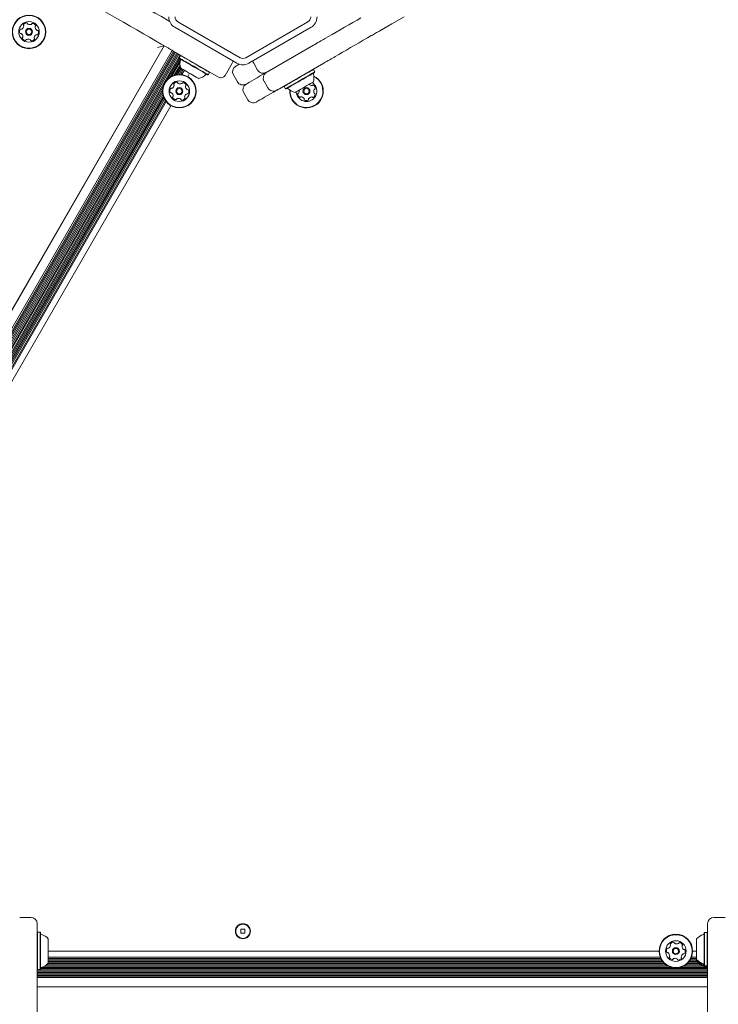
# Model space of a CAD drawing. Units: millimetres. Extents: x -4742 to 5226, y -6472 to 5241.
# Drawn here: x 53 to 492, y -2972 to -2352 of the extents above; entities that cross this region are included whole.
import ezdxf

# ---------------------------------------------------------------- set-up
doc = ezdxf.new("R2010")
doc.units = ezdxf.units.MM
doc.header["$LTSCALE"] = 1000
doc.layers.add('1 EQUIPMENT', color=7, linetype='Continuous', lineweight=18)

# ---------------------------------------------------------------- blocks, each defined once
blk = doc.blocks.new('CI 12-4002')
at = {"layer": '1 EQUIPMENT'}
for p, q in [((191.53, -2376.23), (152.37, -2353.62)), ((234.19, -2353.62), (195.03, -2376.23)), ((189.53, -2379.69), (150.37, -2357.08)), ((236.19, -2357.08), (197.03, -2379.69)), ((143.69, -2368.66), (-148.74, -2875.17)), ((-148.65, -2875.22), (143.78, -2368.71)), ((-143.59, -2878.14), (148.84, -2371.64)), ((-142.88, -2878.55), (149.55, -2372.04)), ((-142.2, -2878.94), (150.23, -2372.44)), ((-141.5, -2879.35), (150.93, -2372.84)), ((177.98, -2388.46), (149.26, -2371.88)), ((237.63, -2368.38), (209.73, -2384.49)), ((-140.81, -2879.74), (151.62, -2373.24)), ((-140.11, -2880.15), (152.32, -2373.64)), ((-139.43, -2880.54), (153, -2374.04)), ((-138.73, -2880.95), (153.7, -2374.44)), ((145.69, -2389.9), (153.29, -2376.74)), ((147.47, -2388.43), (153.92, -2377.26)), ((148.82, -2387.69), (153.68, -2379.27)), ((153.98, -2374.89), (153.13, -2376.36)), ((153.13, -2376.36), (153.22, -2376.71)), ((154.32, -2374.8), (153.98, -2374.89)), ((135.55, -2382.97), (135.49, -2382.87)), ((150.02, -2387.21), (153.72, -2380.82)), ((151.1, -2386.93), (153.93, -2382.03)), ((152.13, -2386.77), (154.36, -2382.9)), ((153.08, -2386.71), (155.04, -2383.3)), ((154, -2386.73), (155.75, -2383.7)), ((154.85, -2386.83), (156.43, -2384.1)), ((171.44, -2386.94), (172.29, -2385.46)), ((172.29, -2385.46), (172.2, -2385.12)), ((182.08, -2387.36), (186.58, -2379.57)), ((202.54, -2384.02), (200.04, -2379.69)), ((244.12, -2379.64), (216.23, -2395.74)), ((237.63, -2383.67), (237.29, -2383.58)), ((238.48, -2385.15), (237.63, -2383.67)), ((238.39, -2385.49), (238.48, -2385.15)), ((158.55, -2388.12), (159.76, -2386.02)), ((171.1, -2387.03), (171.44, -2386.94)), ((187.27, -2387.06), (189.77, -2391.39)), ((209.03, -2395.28), (206.54, -2390.95)), ((-126.75, -2861.78), (143.09, -2394.4)), ((-124.96, -2860.3), (142.71, -2396.69)), ((219.41, -2393.9), (219.32, -2394.25)), ((219.32, -2394.25), (220.17, -2395.72)), ((220.17, -2395.72), (220.51, -2395.81)), ((-123.62, -2859.56), (142.73, -2398.22)), ((-122.41, -2859.09), (142.93, -2399.51)), ((-121.34, -2858.8), (143.22, -2400.58)), ((-120.3, -2858.64), (143.59, -2401.55)), ((-119.36, -2858.58), (144.02, -2402.4)), ((-118.44, -2858.6), (144.5, -2403.19)), ((-117.58, -2858.7), (145.01, -2403.88)), ((193.77, -2398.32), (196.27, -2402.65)), ((-113.88, -2859.99), (147.98, -2406.43)), ((59.8, -2917.2), (52.8, -2917.2)), ((496.7, -2917.2), (489.7, -2917.2)), ((63.8, -2921.2), (63.8, -2954.96)), ((485.7, -2954.96), (485.7, -2921.2)), ((64.05, -2926.58), (63.8, -2926.83)), ((65.75, -2926.58), (64.05, -2926.58)), ((64.05, -2926.58), (64.05, -2937.13)), ((66, -2926.83), (65.75, -2926.58)), ((65.75, -2926.58), (65.75, -2937.13)), ((66, -2926.83), (66, -2937.13)), ((70.8, -2930.66), (70.8, -2937.14)), ((191.97, -2924.65), (191.97, -2927.25)), ((194.57, -2924.65), (191.97, -2924.65)), ((191.97, -2927.25), (194.57, -2927.25)), ((194.57, -2927.25), (194.57, -2924.65)), ((478.7, -2934.72), (478.7, -2930.72)), ((483.75, -2926.65), (483.5, -2926.9)), ((483.5, -2933.24), (483.5, -2926.9)), ((485.45, -2926.65), (483.75, -2926.65)), ((483.75, -2933.15), (483.75, -2926.65)), ((485.7, -2926.9), (485.45, -2926.65)), ((485.45, -2933.15), (485.45, -2926.65)), ((478.7, -2943.72), (478.7, -2934.72)), ((483.5, -2947.54), (483.5, -2933.24)), ((483.75, -2947.79), (483.75, -2933.15)), ((485.45, -2947.79), (485.45, -2933.15)), ((64.05, -2937.03), (64.05, -2950.02)), ((65.75, -2937.03), (65.75, -2950.02)), ((66, -2937.06), (66, -2949.77)), ((70.8, -2937.14), (70.8, -2937.53)), ((70.8, -2937.53), (70.8, -2945.94)), ((455.13, -2938.44), (70.8, -2938.44)), ((455.86, -2942.29), (70.8, -2942.29)), ((456.21, -2943.08), (70.8, -2943.08)), ((478.7, -2943.08), (475.21, -2943.08)), ((478.7, -2942.29), (475.55, -2942.29)), ((478.7, -2938.44), (476.28, -2938.44)), ((463.11, -2948.69), (66.52, -2948.69)), ((460.94, -2947.88), (68.38, -2947.88)), ((459.63, -2947.09), (69.56, -2947.09)), ((458.61, -2946.28), (70.48, -2946.28)), ((456.65, -2943.89), (70.8, -2943.89)), ((457.17, -2944.68), (70.8, -2944.68)), ((457.83, -2945.49), (70.8, -2945.49)), ((483.5, -2948.69), (468.3, -2948.69)), ((483.37, -2947.88), (470.47, -2947.88)), ((481.51, -2947.09), (471.79, -2947.09)), ((480.19, -2946.28), (472.8, -2946.28)), ((479.24, -2945.49), (473.59, -2945.49)), ((478.7, -2944.68), (474.24, -2944.68)), ((478.7, -2943.89), (474.77, -2943.89)), ((478.7, -2944.33), (478.7, -2943.72)), ((478.7, -2944.94), (478.7, -2944.33)), ((483.5, -2947.54), (483.75, -2947.79)), ((483.5, -2948.15), (483.5, -2947.54)), ((483.5, -2948.15), (483.75, -2948.4)), ((483.5, -2948.77), (483.5, -2948.15)), ((483.5, -2948.77), (483.75, -2949.02)), ((483.75, -2947.79), (485.45, -2947.79)), ((483.75, -2948.4), (483.75, -2947.79)), ((483.75, -2948.4), (485.45, -2948.4)), ((483.75, -2949.02), (483.75, -2948.4)), ((483.75, -2949.02), (485.45, -2949.02)), ((485.45, -2947.79), (485.7, -2947.54)), ((485.45, -2948.4), (485.45, -2947.79)), ((485.45, -2948.4), (485.7, -2948.15)), ((485.45, -2949.02), (485.45, -2948.4)), ((485.45, -2949.02), (485.7, -2948.77)), ((63.8, -2949.77), (64.05, -2950.02)), ((485.7, -2950.29), (63.8, -2950.29)), ((485.7, -2951.08), (63.8, -2951.08)), ((485.7, -2951.89), (63.8, -2951.89)), ((485.7, -2952.68), (63.8, -2952.68)), ((485.7, -2953.49), (63.8, -2953.49)), ((485.7, -2954.28), (63.8, -2954.28)), ((63.8, -2954.96), (63.8, -3167.53)), ((485.7, -2955.09), (63.8, -2955.09)), ((64.05, -2950.02), (65.75, -2950.02)), ((65.75, -2950.02), (66, -2949.77)), ((485.7, -2949.48), (66, -2949.48)), ((485.7, -3167.53), (485.7, -2954.96)), ((485.7, -2960.94), (63.8, -2960.94)), ((485.7, -2961.02), (63.8, -2961.02)), ((460.58, -2960.94), (460.63, -2961.02))]:
    blk.add_line(p, q, dxfattribs=at)
at = {"layer": '1 EQUIPMENT', "flags": 128}
for points in [[(294.73, -2350.42), (286.98, -2354.89), (279.37, -2359.29)], [(64.51, -2305.63), (67.14, -2307.15), (70.01, -2308.81), (73.11, -2310.6), (76.43, -2312.51), (79.94, -2314.54), (83.63, -2316.67), (87.47, -2318.89), (91.46, -2321.19), (95.56, -2323.56), (99.75, -2325.98), (104.02, -2328.44), (108.34, -2330.94), (112.69, -2333.45), (117.05, -2335.96), (121.39, -2338.47), (125.68, -2340.95), (129.92, -2343.4), (134.07, -2345.79), (138.12, -2348.13), (142.04, -2350.39), (145.81, -2352.57), (147.15, -2353.34)], [(145.33, -2369.61), (141.91, -2367.64), (138.31, -2365.56), (134.54, -2363.38), (130.62, -2361.12), (126.57, -2358.78), (122.42, -2356.38), (118.19, -2353.94), (113.89, -2351.46), (109.55, -2348.95), (105.19, -2346.44), (100.85, -2343.93), (96.52, -2341.43), (92.26, -2338.97), (88.06, -2336.54), (83.96, -2334.18), (79.98, -2331.88), (76.13, -2329.66), (72.44, -2327.53), (68.93, -2325.5), (65.61, -2323.59), (62.51, -2321.79), (59.64, -2320.13), (57.01, -2318.62)], [(267.57, -2351.09), (265.1, -2352.52), (262.51, -2354.01), (259.85, -2355.55), (257.17, -2357.1), (254.5, -2358.64), (251.89, -2360.14), (249.39, -2361.59), (247.03, -2362.95), (244.86, -2364.21)], [(244.86, -2364.21), (247.03, -2362.95), (249.39, -2361.59), (251.89, -2360.14), (254.5, -2358.64), (257.17, -2357.1), (259.85, -2355.55), (262.51, -2354.01), (265.1, -2352.52), (267.57, -2351.09)], [(279.37, -2359.29), (278.7, -2359.67), (278.04, -2360.06), (277.37, -2360.44), (276.71, -2360.82), (276.05, -2361.2), (275.39, -2361.59), (274.73, -2361.97), (274.07, -2362.35)], [(244.65, -2364.33), (243.9, -2364.76), (243.1, -2365.22), (242.26, -2365.7), (241.38, -2366.21), (240.48, -2366.74), (239.54, -2367.27), (238.59, -2367.82), (237.63, -2368.38)], [(237.63, -2368.38), (238.59, -2367.82), (239.54, -2367.27), (240.48, -2366.74), (241.38, -2366.21), (242.26, -2365.7), (243.1, -2365.22), (243.9, -2364.76), (244.65, -2364.33)], [(274.07, -2362.35), (271.59, -2363.78), (269.01, -2365.27), (266.35, -2366.8), (263.67, -2368.35), (261, -2369.89), (258.39, -2371.4), (255.89, -2372.84), (253.53, -2374.21), (251.36, -2375.46)], [(139.59, -2369.76), (140.39, -2369.55), (141.16, -2369.34), (141.87, -2369.15), (142.49, -2368.98), (143, -2368.85), (143.38, -2368.75), (143.61, -2368.68), (143.69, -2368.66)], [(149.26, -2371.88), (148.72, -2371.57), (148.19, -2371.26), (147.67, -2370.96), (147.17, -2370.67), (146.67, -2370.38), (146.2, -2370.11), (145.75, -2369.85), (145.33, -2369.61)], [(171.44, -2386.94), (171.4, -2386.91), (171.09, -2386.73), (170.48, -2386.38), (169.59, -2385.87), (168.46, -2385.21), (167.11, -2384.43), (165.59, -2383.56), (163.97, -2382.62), (162.29, -2381.65), (160.6, -2380.68), (158.98, -2379.74), (157.47, -2378.87), (156.12, -2378.09), (154.98, -2377.43), (154.09, -2376.92), (153.48, -2376.57), (153.17, -2376.39), (153.13, -2376.36)], [(171.1, -2387.03), (171.06, -2387.01), (170.76, -2386.83), (170.16, -2386.49), (169.3, -2385.99), (168.18, -2385.34), (166.87, -2384.58), (165.39, -2383.73), (163.8, -2382.82), (162.16, -2381.87), (160.52, -2380.92), (158.93, -2380), (157.46, -2379.15), (156.14, -2378.39), (155.03, -2377.75), (154.16, -2377.25), (153.56, -2376.9), (153.26, -2376.73), (153.22, -2376.71)], [(172.29, -2385.46), (172.25, -2385.44), (171.94, -2385.26), (171.33, -2384.91), (170.44, -2384.4), (169.31, -2383.74), (167.96, -2382.96), (166.44, -2382.09), (164.82, -2381.15), (163.14, -2380.18), (161.45, -2379.21), (159.83, -2378.27), (158.32, -2377.4), (156.97, -2376.62), (155.83, -2375.96), (154.94, -2375.45), (154.33, -2375.09), (154.02, -2374.91), (153.98, -2374.89)], [(199.54, -2378.24), (199.71, -2378.98), (200.04, -2379.69)], [(251.14, -2375.58), (250.4, -2376.01), (249.6, -2376.47), (248.76, -2376.96), (247.88, -2377.47), (246.97, -2377.99), (246.04, -2378.53), (245.09, -2379.08), (244.12, -2379.64)], [(165.39, -2389.27), (165.38, -2389.27), (165.15, -2389.14), (164.64, -2388.84), (163.86, -2388.39), (162.86, -2387.81), (161.69, -2387.13), (160.42, -2386.4), (159.11, -2385.65), (157.84, -2384.91), (156.67, -2384.24), (155.67, -2383.66), (154.89, -2383.21), (154.37, -2382.91), (154.14, -2382.78), (154.13, -2382.77)], [(188.74, -2381.6), (188.81, -2381.56), (189.22, -2381.32), (189.96, -2380.89), (190.95, -2380.32)], [(208, -2385.49), (207.75, -2385.63), (206.01, -2386.63), (204.15, -2387.71)], [(204.15, -2387.71), (206.01, -2386.63), (207.75, -2385.63), (208, -2385.49)], [(209.73, -2384.49), (209.39, -2384.68), (209.07, -2384.87), (208.77, -2385.04), (208.51, -2385.19), (208.29, -2385.32), (208.13, -2385.41), (208.03, -2385.47), (208, -2385.49)], [(208, -2385.49), (208.03, -2385.47), (208.13, -2385.41), (208.29, -2385.32), (208.51, -2385.19), (208.77, -2385.04), (209.07, -2384.87), (209.39, -2384.68), (209.73, -2384.49)], [(237.63, -2383.67), (237.6, -2383.69), (237.31, -2383.86), (236.71, -2384.21), (235.83, -2384.71), (234.71, -2385.36), (233.37, -2386.13), (231.86, -2387), (230.24, -2387.94), (228.56, -2388.91), (226.88, -2389.88), (225.25, -2390.82), (223.73, -2391.7), (222.37, -2392.48), (221.22, -2393.15), (220.32, -2393.67), (219.69, -2394.03), (219.37, -2394.22), (219.32, -2394.25)], [(238.48, -2385.15), (238.45, -2385.16), (238.15, -2385.33), (237.56, -2385.68), (236.68, -2386.18), (235.56, -2386.83), (234.22, -2387.61), (232.71, -2388.48), (231.09, -2389.41), (229.41, -2390.38), (227.73, -2391.35), (226.1, -2392.29), (224.58, -2393.17), (223.22, -2393.96), (222.07, -2394.62), (221.17, -2395.14), (220.54, -2395.5), (220.22, -2395.69), (220.17, -2395.72)], [(238.39, -2385.49), (238.36, -2385.5), (238.07, -2385.67), (237.49, -2386.01), (236.63, -2386.5), (235.53, -2387.13), (234.23, -2387.89), (232.76, -2388.74), (231.18, -2389.65), (229.53, -2390.6), (227.89, -2391.55), (226.3, -2392.47), (224.82, -2393.32), (223.49, -2394.09), (222.37, -2394.74), (221.49, -2395.25), (220.88, -2395.6), (220.56, -2395.78), (220.51, -2395.81)], [(204.15, -2387.71), (202.22, -2388.82), (200.44, -2389.85), (198.85, -2390.77), (197.51, -2391.54), (196.46, -2392.15), (195.71, -2392.58), (195.31, -2392.81), (195.23, -2392.85)], [(195.23, -2392.85), (195.31, -2392.81), (195.71, -2392.58), (196.46, -2392.15), (197.51, -2391.54), (198.85, -2390.77), (200.44, -2389.85), (202.22, -2388.82), (204.15, -2387.71)], [(237.48, -2391.55), (237.45, -2391.57), (237.17, -2391.73), (236.61, -2392.05), (235.79, -2392.53), (234.76, -2393.12), (233.57, -2393.81), (232.29, -2394.55), (230.98, -2395.3), (229.72, -2396.03), (228.58, -2396.69), (227.61, -2397.25), (226.87, -2397.68), (226.4, -2397.95), (226.22, -2398.05), (226.22, -2398.05)], [(214.5, -2396.74), (214.24, -2396.89), (212.51, -2397.89), (210.65, -2398.96)], [(216.23, -2395.74), (215.89, -2395.94), (215.57, -2396.12), (215.27, -2396.3), (215, -2396.45), (214.79, -2396.57), (214.63, -2396.66), (214.53, -2396.72), (214.5, -2396.74)], [(226.8, -2397.72), (227.03, -2399.05), (227.6, -2400.44)], [(210.65, -2398.96), (208.72, -2400.08), (206.94, -2401.11), (205.35, -2402.02), (204.01, -2402.8), (202.95, -2403.41), (202.21, -2403.83), (201.81, -2404.07), (201.73, -2404.11)]]:
    blk.add_lwpolyline(points, dxfattribs=at)
at = {"layer": '1 EQUIPMENT'}
for centre, radius in [((58.66, -2359.97), 10.57), ((58.66, -2359.97), 10.32), ((58.66, -2359.97), 6.5), ((58.66, -2359.97), 2.2), ((58.66, -2359.97), 1.7), ((153.26, -2397.28), 10.57), ((153.26, -2397.28), 10.32), ((153.26, -2397.28), 6.5), ((153.26, -2397.28), 2.2), ((153.26, -2397.28), 1.7), ((233.28, -2397.28), 2.2), ((233.28, -2397.28), 1.7), ((193.27, -2925.95), 4.75), ((193.27, -2925.95), 4.5), ((465.71, -2938.44), 10.57), ((465.71, -2938.44), 10.32), ((465.71, -2938.44), 6.5), ((465.71, -2938.44), 2.2), ((465.71, -2938.44), 1.7)]:
    blk.add_circle(centre, radius, dxfattribs=at)
for centre, radius, start, end in [((57.18, -2356.87), 2.52, 88.89484, 142.02489), ((57.22, -2354.84), 0.481, 10.45984, 88.90049), ((154.12, -2350.59), 7.5, 180, 240), ((154.12, -2350.59), 3.5, 180, 240), ((232.44, -2350.59), 3.5, 300, 0), ((232.44, -2350.59), 7.5, 300, 0), ((55.23, -2359.7), 2.52, 148.89484, 202.02484), ((53.35, -2360.47), 0.481, 202.01918, 280.45984), ((53.49, -2358.65), 0.481, 70.46329, 148.92496), ((53.81, -2357.74), 0.481, 250.45984, 298.89484), ((52.83, -2355.96), 2.52, 298.8948, 352.02484), ((55.58, -2355.62), 0.481, 142.059, 220.47299), ((54.85, -2356.24), 0.481, 352.08205, 40.45984), ((58.17, -2354.66), 0.481, 190.41447, 238.89484), ((59.22, -2352.92), 2.52, 238.90058, 292.02484), ((59.98, -2354.81), 0.481, 292.01918, 340.45984), ((60.89, -2355.13), 0.481, 82.02514, 160.46329), ((60.61, -2357.15), 2.52, 28.89474, 82.02494), ((63.01, -2356.89), 0.481, 130.45639, 178.89484), ((65.05, -2356.93), 2.52, 178.87863, 232.03389), ((62.39, -2356.16), 0.481, 310.45984, 28.89453), ((63.8, -2358.54), 0.481, 232.05493, 280.45984), ((63.97, -2359.48), 0.481, 22.01918, 100.50521), ((62.08, -2360.25), 2.52, 328.89479, 22.02484), ((53.52, -2361.41), 0.481, 52.02494, 100.50521), ((52.27, -2363.02), 2.52, 358.89474, 52.01911), ((54.93, -2363.79), 0.481, 130.45984, 208.89484), ((56.71, -2362.8), 2.52, 208.8948, 262.02484), ((54.3, -2363.06), 0.481, 310.45639, 358.89997), ((56.43, -2364.82), 0.481, 262.02462, 340.45984), ((57.34, -2365.14), 0.481, 112.01971, 160.46329), ((58.1, -2367.03), 2.52, 58.90056, 112.02494), ((59.15, -2365.29), 0.481, 10.45984, 58.89474), ((60.1, -2365.11), 0.481, 190.41447, 268.90049), ((60.14, -2363.08), 2.52, 268.89484, 322.0306), ((62.47, -2363.71), 0.481, 172.02462, 220.45984), ((64.49, -2363.99), 2.52, 118.90574, 172.02484), ((61.74, -2364.33), 0.481, 322.02484, 40.45639), ((63.51, -2362.21), 0.481, 70.44668, 118.89474), ((63.83, -2361.3), 0.481, 250.45984, 328.86068), ((177.73, -2248.15), 134.07, 299.94101, 300.04534), ((163.36, -2379.79), 9.7, 166.53227, 197.93734), ((153.44, -2377.41), 0.5, 346.53227, 60), ((183.98, -2378.07), 3, 330, 357.25232), ((193.28, -2373.2), 3.5, 240, 300), ((184.23, -2259.41), 134.07, 299.94101, 300.04534), ((190.74, -2385.06), 4, 120, 210), ((193.28, -2373.2), 7.5, 240, 300), ((206, -2382.02), 4, 210, 300), ((210, -2388.95), 4, 120, 210), ((151.79, -2394.18), 2.52, 88.89484, 142.0306), ((151.83, -2392.14), 0.481, 10.41447, 88.90049), ((163.36, -2379.79), 9.7, 282.06266, 313.46773), ((170.38, -2387.19), 0.5, 60, 133.46773), ((179.48, -2385.86), 3, 240, 330), ((193.24, -2389.39), 4, 210, 300), ((233.28, -2397.28), 10.57, 209.12526, 63.97799), ((233.28, -2397.28), 10.32, 209.12526, 63.17913), ((228.25, -2388.57), 9.7, 342.06266, 13.46773), ((238.17, -2386.19), 0.5, 120, 193.46773), ((149.84, -2397.01), 2.52, 148.89479, 202.02484), ((148.1, -2395.95), 0.481, 70.45984, 148.86068), ((148.42, -2395.05), 0.481, 250.44668, 298.89474), ((147.43, -2393.26), 2.52, 298.90574, 352.02484), ((150.18, -2392.92), 0.481, 142.02484, 220.45639), ((149.45, -2393.55), 0.481, 352.02462, 40.45984), ((152.77, -2391.97), 0.481, 190.45984, 238.89474), ((153.82, -2390.22), 2.52, 238.90056, 292.02494), ((154.59, -2392.11), 0.481, 292.01971, 340.46329), ((155.49, -2392.43), 0.481, 82.02462, 160.45984), ((155.21, -2394.45), 2.52, 28.8948, 82.02484), ((157.62, -2394.2), 0.481, 130.45639, 178.89997), ((159.66, -2394.24), 2.52, 178.89474, 232.01911), ((157, -2393.46), 0.481, 310.45984, 28.89484), ((158.4, -2395.84), 0.481, 232.02494, 280.50521), ((158.58, -2396.79), 0.481, 22.01918, 100.45984), ((156.69, -2397.55), 2.52, 328.89484, 22.02484), ((197.23, -2396.32), 4, 120, 210), ((212.5, -2393.28), 4, 210, 300), ((221.23, -2395.97), 0.5, 46.53227, 120), ((228.25, -2388.57), 9.7, 226.53227, 257.93734), ((233.28, -2397.28), 10.57, 176.02201, 209.12526), ((233.28, -2397.28), 10.32, 176.82087, 209.12526), ((233.28, -2397.28), 6.5, 209.12526, 56.0874), ((226.2, -2397.17), 2.52, 332.54405, 12.06938), ((236.91, -2391.2), 2.52, 223.50393, 265.69036), ((236.76, -2393.23), 0.481, 265.68513, 314.12871), ((237.43, -2393.92), 0.481, 55.69004, 134.12526), ((236.28, -2395.61), 2.52, 2.56022, 55.69026), ((240.36, -2397.39), 2.52, 152.56016, 205.68453), ((238.55, -2396.45), 0.481, 104.12181, 152.56539), ((238.31, -2395.52), 0.481, 284.12526, 2.56026), ((147.95, -2397.77), 0.481, 202.01918, 280.50521), ((148.13, -2398.71), 0.481, 52.05493, 100.45984), ((146.87, -2400.32), 2.52, 358.87863, 52.03389), ((149.53, -2401.09), 0.481, 130.45984, 208.89453), ((151.32, -2400.11), 2.52, 208.89474, 262.02494), ((148.91, -2400.36), 0.481, 310.45639, 358.89484), ((151.03, -2402.13), 0.481, 262.02514, 340.46329), ((151.94, -2402.45), 0.481, 112.01918, 160.45984), ((152.7, -2404.33), 2.52, 58.90058, 112.02484), ((153.76, -2402.59), 0.481, 10.41447, 58.89484), ((154.7, -2402.42), 0.481, 190.45984, 268.90049), ((154.74, -2400.38), 2.52, 268.89484, 322.02489), ((159.1, -2401.29), 2.52, 118.8948, 172.02484), ((157.08, -2401.01), 0.481, 172.08205, 220.45984), ((156.35, -2401.63), 0.481, 322.059, 40.47299), ((158.11, -2399.51), 0.481, 70.45984, 118.89484), ((158.43, -2398.6), 0.481, 250.46329, 328.92496), ((199.73, -2400.65), 4, 210, 300), ((228.24, -2399.04), 0.481, 104.12526, 182.55995), ((230.28, -2398.95), 2.52, 182.56016, 235.69036), ((228.01, -2398.11), 0.481, 284.12181, 332.56026), ((229.13, -2400.63), 0.481, 235.69057, 314.12871), ((229.8, -2401.32), 0.481, 85.68461, 134.12526), ((229.65, -2403.35), 2.52, 32.56601, 85.69026), ((231.36, -2402.26), 0.481, 344.07989, 32.56026), ((232.29, -2402.52), 0.481, 164.12526, 242.56591), ((233.23, -2400.71), 2.52, 242.56026, 295.69031), ((234.11, -2402.55), 0.481, 295.72442, 14.13842), ((235.04, -2402.31), 0.481, 145.74747, 194.12526), ((236.72, -2403.46), 2.52, 92.56022, 145.69026), ((236.63, -2401.43), 0.481, 44.12526, 92.56026), ((237.32, -2400.76), 0.481, 224.12871, 302.59038), ((236.23, -2399.04), 2.52, 302.56026, 355.69026), ((238.52, -2398.27), 0.481, 205.69036, 254.17063), ((238.26, -2399.19), 0.481, 355.68461, 74.12526), ((59.8, -2921.19), 4, 0, 90), ((489.7, -2921.2), 4, 90, 180), ((66.5, -2927.38), 0.5, 180, 253.46773), ((63.6, -2937.16), 9.7, 42.06266, 73.46773), ((485.9, -2937.22), 9.7, 106.53227, 137.93734), ((483, -2927.44), 0.5, 286.53227, 0), ((462.28, -2938.17), 2.52, 148.8948, 202.02484), ((460.54, -2937.12), 0.481, 70.45984, 148.89484), ((460.86, -2936.21), 0.481, 250.45639, 298.89997), ((459.88, -2934.43), 2.52, 298.89474, 352.01911), ((462.62, -2934.09), 0.481, 142.01918, 220.45984), ((464.23, -2935.34), 2.52, 88.89484, 142.02484), ((461.89, -2934.71), 0.481, 352.02494, 40.50521), ((464.27, -2933.31), 0.481, 10.46329, 88.92496), ((465.21, -2933.13), 0.481, 190.45984, 238.89484), ((466.27, -2931.39), 2.52, 238.8948, 292.02484), ((467.03, -2933.28), 0.481, 292.08205, 340.45984), ((467.94, -2933.6), 0.481, 82.059, 160.47299), ((467.65, -2935.61), 2.52, 28.89484, 82.02489), ((470.06, -2935.36), 0.481, 130.41447, 178.89484), ((472.1, -2935.4), 2.52, 178.90058, 232.02484), ((469.44, -2934.63), 0.481, 310.45984, 28.90049), ((460.39, -2938.94), 0.481, 202.02462, 280.45984), ((460.57, -2939.88), 0.481, 52.01971, 100.46329), ((459.31, -2941.49), 2.52, 358.90056, 52.02494), ((461.97, -2942.26), 0.481, 130.41447, 208.90049), ((463.76, -2941.27), 2.52, 208.89484, 262.0306), ((461.35, -2941.53), 0.481, 310.45984, 358.89474), ((464.38, -2943.61), 0.481, 112.02462, 160.45984), ((465.15, -2945.5), 2.52, 58.90574, 112.02484), ((467.18, -2941.55), 2.52, 268.89479, 322.02484), ((471.54, -2942.46), 2.52, 118.87863, 172.03389), ((469.52, -2942.18), 0.481, 172.05493, 220.45984), ((468.79, -2942.8), 0.481, 322.01918, 40.50521), ((470.55, -2940.67), 0.481, 70.45639, 118.89484), ((470.84, -2937.01), 0.481, 232.01918, 280.45984), ((470.87, -2939.77), 0.481, 250.45984, 328.89453), ((471.02, -2937.95), 0.481, 22.02514, 100.46329), ((469.13, -2938.72), 2.52, 328.89474, 22.02494), ((66.5, -2949.22), 0.5, 106.5288, 180), ((63.6, -2939.45), 9.7, 286.5288, 317.94148), ((463.48, -2943.29), 0.481, 262.02484, 340.45639), ((466.2, -2943.76), 0.481, 10.44668, 58.89474), ((467.14, -2943.58), 0.481, 190.45984, 268.86068), ((485.9, -2937.22), 9.7, 222.06266, 253.46773), ((485.9, -2937.83), 9.7, 222.06266, 253.46773), ((485.9, -2938.44), 9.7, 222.06266, 253.46773), ((483, -2947), 0.5, 0, 73.46773), ((483, -2947.61), 0.5, 0, 73.46773), ((483, -2948.22), 0.5, 0, 73.46773)]:
    blk.add_arc(centre, radius, start, end, dxfattribs=at)

msp = doc.modelspace()

# ---------------------------------------------------------------- block references
at = {"layer": '1 EQUIPMENT'}
msp.add_blockref('CI 12-4002', (0, 0), dxfattribs=at)

doc.saveas('drawing.dxf')
